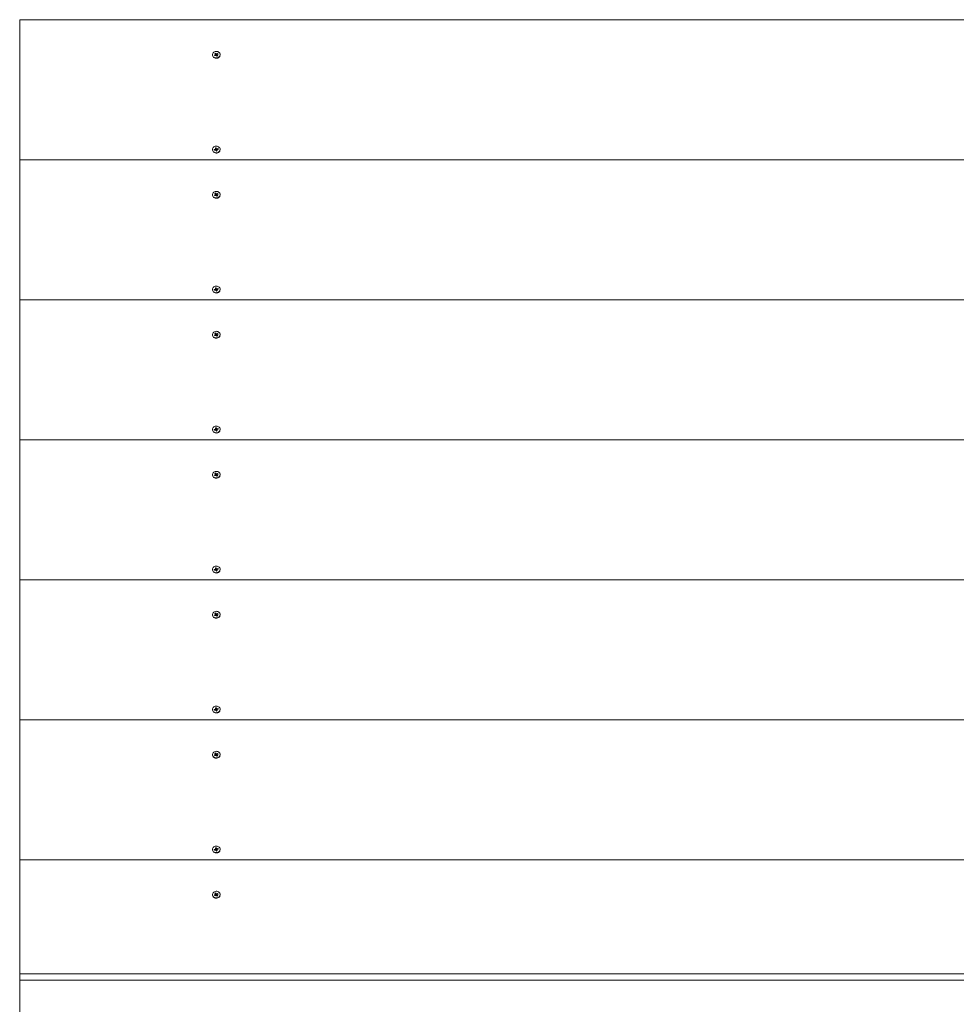
# Model space of a CAD drawing. Units: millimetres. Extents: x -176 to 1754, y -348 to 1649.
# Drawn here: x 424 to 713, y 744 to 1048 of the extents above; entities that cross this region are included whole.
import ezdxf

# ---------------------------------------------------------------- set-up
doc = ezdxf.new("R2010")
doc.units = ezdxf.units.MM
doc.header["$LTSCALE"] = 20
doc.linetypes.add('SLD-Сплошная', pattern=[0])

msp = doc.modelspace()

# ---------------------------------------------------------------- linework, layer by layer
at = {"linetype": 'SLD-Сплошная', "lineweight": 15}
for p, q in [((983.73, 1048.46), (423.73, 1048.46)), ((423.73, 1005.13), (423.73, 1048.46)), ((483.35, 1037.54), (483.35, 1037.54)), ((483.94, 1037.49), (484.2, 1037.61)), ((484.07, 1037.28), (483.94, 1037.49)), ((484.2, 1037.35), (483.94, 1037.49)), ((484.34, 1037.4), (484.07, 1037.28)), ((484.11, 1038.03), (484.35, 1038.15)), ((484.26, 1037.8), (484.11, 1038.03)), ((484.12, 1037.74), (484.28, 1037.73)), ((484.26, 1037.67), (484.12, 1037.74)), ((484.2, 1037.35), (484.2, 1037.61)), ((484.21, 1037.35), (484.21, 1037.35)), ((484.28, 1037.46), (484.28, 1037.74)), ((484.28, 1037.46), (484.51, 1037.64)), ((484.35, 1038.15), (484.5, 1037.92)), ((484.5, 1037.66), (484.35, 1038.15)), ((484.41, 1037.28), (484.42, 1037.42)), ((484.5, 1037.4), (484.41, 1037.28)), ((484.5, 1037.66), (484.5, 1037.92)), ((484.51, 1037.64), (484.64, 1037.99)), ((484.7, 1037.13), (484.55, 1037.35)), ((484.56, 1037.87), (484.64, 1037.99)), ((484.64, 1037.99), (484.64, 1037.85)), ((484.7, 1037.59), (484.8, 1037.47)), ((484.95, 1037.25), (484.7, 1037.13)), ((484.79, 1037.21), (484.7, 1037.13)), ((484.72, 1037.87), (484.98, 1038)), ((484.72, 1037.61), (484.98, 1038)), ((484.72, 1037.61), (484.72, 1037.87)), ((484.78, 1037.54), (484.78, 1037.27)), ((484.94, 1037.54), (484.78, 1037.54)), ((484.8, 1037.61), (484.94, 1037.54)), ((484.8, 1037.47), (484.95, 1037.25)), ((484.8, 1037.21), (484.8, 1037.47)), ((484.8, 1037.21), (484.95, 1037.25)), ((485.12, 1037.79), (484.86, 1037.66)), ((484.98, 1038), (485.12, 1037.79)), ((485.71, 1037.54), (485.71, 1037.54)), ((483.35, 1008.23), (483.35, 1008.23)), ((483.91, 1008.3), (484.2, 1008.37)), ((483.99, 1008.07), (483.91, 1008.3)), ((484.19, 1008.12), (483.91, 1008.3)), ((484.28, 1008.14), (483.99, 1008.07)), ((484.16, 1008.5), (484.31, 1008.47)), ((484.27, 1008.41), (484.16, 1008.5)), ((484.19, 1008.12), (484.2, 1008.37)), ((484.23, 1008.79), (484.5, 1008.86)), ((484.31, 1008.54), (484.23, 1008.79)), ((484.32, 1008.23), (484.31, 1008.47)), ((484.32, 1008.23), (484.58, 1008.32)), ((484.32, 1008), (484.36, 1008.14)), ((484.5, 1008.86), (484.58, 1008.61)), ((484.58, 1008.35), (484.5, 1008.86)), ((484.58, 1008.35), (484.58, 1008.61)), ((484.62, 1008.55), (484.73, 1008.65)), ((484.73, 1008.65), (484.69, 1008.51)), ((484.76, 1008.24), (484.74, 1008.18)), ((484.74, 1008.18), (484.74, 1007.87)), ((484.9, 1008.15), (484.74, 1008.18)), ((484.78, 1008.51), (485.07, 1008.58)), ((484.78, 1008.25), (485.07, 1008.58)), ((484.78, 1008.25), (484.78, 1008.51)), ((484.78, 1008.24), (484.9, 1008.15)), ((485.14, 1008.35), (484.85, 1008.28)), ((485.07, 1008.58), (485.14, 1008.35)), ((485.71, 1008.23), (485.71, 1008.23)), ((983.73, 1005.13), (423.73, 1005.13)), ((423.73, 961.83), (423.73, 1005.13)), ((484.43, 1008.1), (484.32, 1008)), ((484.56, 1007.79), (484.47, 1008.04)), ((484.82, 1007.86), (484.56, 1007.79)), ((484.74, 1007.85), (484.56, 1007.79)), ((484.74, 1008.11), (484.82, 1007.86)), ((484.74, 1007.85), (484.74, 1008.11)), ((484.74, 1007.85), (484.82, 1007.86)), ((483.35, 994.24), (483.35, 994.24)), ((483.94, 994.18), (484.2, 994.31)), ((484.07, 993.97), (483.94, 994.18)), ((484.2, 994.05), (483.94, 994.18)), ((484.34, 994.1), (484.07, 993.97)), ((484.11, 994.73), (484.35, 994.85)), ((484.26, 994.5), (484.11, 994.73)), ((484.12, 994.43), (484.28, 994.43)), ((484.26, 994.36), (484.12, 994.43)), ((484.2, 994.05), (484.2, 994.31)), ((484.21, 994.05), (484.21, 994.05)), ((484.28, 994.16), (484.28, 994.43)), ((484.28, 994.16), (484.51, 994.34)), ((484.35, 994.85), (484.5, 994.62)), ((484.5, 994.36), (484.35, 994.85)), ((484.41, 993.98), (484.42, 994.12)), ((484.5, 994.1), (484.41, 993.98)), ((484.5, 994.36), (484.5, 994.62)), ((484.51, 994.34), (484.64, 994.69)), ((484.7, 993.83), (484.55, 994.05)), ((484.56, 994.57), (484.64, 994.69)), ((484.64, 994.69), (484.64, 994.55)), ((484.7, 994.29), (484.78, 994.19)), ((484.95, 993.95), (484.7, 993.83)), ((484.79, 993.91), (484.7, 993.83)), ((484.72, 994.57), (484.98, 994.7)), ((484.72, 994.31), (484.98, 994.7)), ((484.72, 994.31), (484.72, 994.57)), ((484.78, 994.24), (484.78, 993.97)), ((484.94, 994.24), (484.78, 994.24)), ((484.8, 994.31), (484.94, 994.24)), ((484.8, 994.17), (484.95, 993.95)), ((484.8, 993.91), (484.8, 994.17)), ((484.8, 993.91), (484.95, 993.95)), ((485.12, 994.49), (484.86, 994.36)), ((484.98, 994.7), (485.12, 994.49)), ((485.71, 994.24), (485.71, 994.24)), ((484.23, 965.49), (484.5, 965.56)), ((484.31, 965.24), (484.23, 965.49)), ((484.5, 965.56), (484.58, 965.31)), ((484.58, 965.05), (484.5, 965.56)), ((483.35, 964.92), (483.35, 964.92)), ((483.91, 965), (484.2, 965.07)), ((483.99, 964.77), (483.91, 965)), ((484.19, 964.82), (483.91, 965)), ((484.28, 964.84), (483.99, 964.77)), ((484.16, 965.2), (484.31, 965.17)), ((484.27, 965.11), (484.16, 965.2)), ((484.19, 964.82), (484.2, 965.07)), ((484.32, 964.93), (484.31, 965.17)), ((484.32, 964.93), (484.58, 965.02)), ((484.32, 964.7), (484.36, 964.84)), ((484.43, 964.8), (484.32, 964.7)), ((484.56, 964.49), (484.47, 964.74)), ((484.82, 964.56), (484.56, 964.49)), ((484.74, 964.55), (484.56, 964.49)), ((484.58, 965.05), (484.58, 965.31)), ((484.62, 965.25), (484.73, 965.34)), ((484.73, 965.34), (484.69, 965.21)), ((484.74, 964.88), (484.74, 964.57)), ((484.9, 964.84), (484.74, 964.88)), ((484.74, 964.81), (484.82, 964.56)), ((484.74, 964.55), (484.74, 964.81)), ((484.74, 964.55), (484.82, 964.56)), ((484.76, 964.94), (484.78, 964.89)), ((484.78, 965.21), (485.07, 965.28)), ((484.78, 964.95), (485.07, 965.28)), ((484.78, 964.95), (484.78, 965.21)), ((484.78, 964.94), (484.9, 964.84)), ((485.14, 965.05), (484.85, 964.98)), ((485.07, 965.28), (485.14, 965.05)), ((485.71, 964.92), (485.71, 964.92)), ((983.73, 961.83), (423.73, 961.83)), ((423.73, 918.53), (423.73, 961.83)), ((483.35, 950.94), (483.35, 950.94)), ((483.94, 950.88), (484.2, 951.01)), ((484.07, 950.67), (483.94, 950.88)), ((484.2, 950.75), (483.94, 950.88)), ((484.34, 950.8), (484.07, 950.67)), ((484.11, 951.43), (484.35, 951.55)), ((484.26, 951.2), (484.11, 951.43)), ((484.12, 951.13), (484.28, 951.13)), ((484.26, 951.06), (484.12, 951.13)), ((484.2, 950.75), (484.2, 951.01)), ((484.21, 950.75), (484.21, 950.75)), ((484.28, 950.86), (484.28, 951.13)), ((484.28, 950.86), (484.51, 951.04)), ((484.35, 951.55), (484.5, 951.32)), ((484.5, 951.06), (484.35, 951.55)), ((484.41, 950.68), (484.42, 950.82)), ((484.5, 950.8), (484.41, 950.68)), ((484.5, 951.06), (484.5, 951.32)), ((484.51, 951.04), (484.64, 951.39)), ((484.7, 950.52), (484.55, 950.75)), ((484.56, 951.27), (484.64, 951.39)), ((484.64, 951.39), (484.64, 951.25)), ((484.79, 950.61), (484.68, 950.56)), ((484.7, 950.99), (484.78, 950.89)), ((484.95, 950.64), (484.7, 950.52)), ((484.72, 951.27), (484.98, 951.4)), ((484.72, 951.01), (484.98, 951.4)), ((484.72, 951.01), (484.72, 951.27)), ((484.78, 950.94), (484.78, 950.67)), ((484.94, 950.94), (484.78, 950.94)), ((484.8, 951.01), (484.94, 950.94)), ((484.8, 950.87), (484.95, 950.64)), ((484.8, 950.61), (484.8, 950.87)), ((484.8, 950.61), (484.95, 950.64)), ((485.12, 951.19), (484.86, 951.06)), ((484.98, 951.4), (485.12, 951.19)), ((485.71, 950.94), (485.71, 950.94)), ((483.35, 921.62), (483.35, 921.62)), ((483.91, 921.7), (484.2, 921.77)), ((483.99, 921.46), (483.91, 921.7)), ((484.19, 921.51), (483.91, 921.7)), ((484.28, 921.54), (483.99, 921.46)), ((484.16, 921.9), (484.31, 921.87)), ((484.27, 921.81), (484.16, 921.9)), ((484.19, 921.51), (484.2, 921.77)), ((484.23, 922.19), (484.5, 922.26)), ((484.31, 921.94), (484.23, 922.19)), ((484.32, 921.63), (484.32, 921.9)), ((484.32, 921.63), (484.58, 921.72)), ((484.32, 921.4), (484.36, 921.54)), ((484.43, 921.5), (484.32, 921.4)), ((484.56, 921.19), (484.47, 921.44)), ((484.5, 922.26), (484.58, 922.01)), ((484.58, 921.75), (484.5, 922.26)), ((484.82, 921.26), (484.56, 921.19)), ((484.74, 921.25), (484.56, 921.19)), ((484.58, 921.75), (484.58, 922.01)), ((484.62, 921.94), (484.73, 922.04)), ((484.73, 922.04), (484.69, 921.91)), ((484.74, 921.58), (484.74, 921.27)), ((484.9, 921.54), (484.74, 921.58)), ((484.74, 921.51), (484.82, 921.26)), ((484.74, 921.25), (484.74, 921.51)), ((484.74, 921.25), (484.82, 921.26)), ((484.76, 921.64), (484.78, 921.59)), ((484.78, 921.91), (485.07, 921.98)), ((484.78, 921.65), (485.07, 921.98)), ((484.78, 921.65), (484.78, 921.91)), ((484.78, 921.64), (484.9, 921.54)), ((485.14, 921.75), (484.85, 921.68)), ((485.07, 921.98), (485.14, 921.75)), ((485.71, 921.62), (485.71, 921.62)), ((983.73, 918.53), (423.73, 918.53)), ((423.73, 875.23), (423.73, 918.53)), ((483.35, 907.63), (483.35, 907.63)), ((483.94, 907.58), (484.2, 907.71)), ((484.11, 908.13), (484.35, 908.25)), ((484.26, 907.9), (484.11, 908.13)), ((484.12, 907.83), (484.28, 907.83)), ((484.26, 907.76), (484.12, 907.83)), ((484.2, 907.45), (484.2, 907.71)), ((484.28, 907.56), (484.28, 907.83)), ((484.28, 907.56), (484.51, 907.74)), ((484.35, 908.25), (484.5, 908.02)), ((484.5, 907.76), (484.35, 908.25)), ((484.5, 907.76), (484.5, 908.02)), ((484.51, 907.74), (484.64, 908.09)), ((484.56, 907.97), (484.64, 908.09)), ((484.64, 908.09), (484.64, 907.95)), ((484.7, 907.69), (484.8, 907.57)), ((484.72, 907.97), (484.98, 908.1)), ((484.72, 907.71), (484.98, 908.1)), ((484.72, 907.71), (484.72, 907.97)), ((484.78, 907.64), (484.78, 907.37)), ((484.94, 907.64), (484.78, 907.64)), ((484.8, 907.71), (484.94, 907.64)), ((485.12, 907.89), (484.86, 907.76)), ((484.98, 908.1), (485.12, 907.89)), ((485.71, 907.63), (485.71, 907.63)), ((484.07, 907.37), (483.94, 907.58)), ((484.2, 907.45), (483.94, 907.58)), ((484.34, 907.5), (484.07, 907.37)), ((484.21, 907.45), (484.21, 907.45)), ((484.41, 907.38), (484.42, 907.52)), ((484.5, 907.5), (484.41, 907.38)), ((484.7, 907.22), (484.55, 907.45)), ((484.95, 907.34), (484.7, 907.22)), ((484.79, 907.31), (484.7, 907.22)), ((484.8, 907.57), (484.95, 907.34)), ((484.8, 907.31), (484.8, 907.57)), ((484.8, 907.31), (484.95, 907.34)), ((483.35, 878.32), (483.35, 878.32)), ((483.91, 878.4), (484.2, 878.47)), ((483.99, 878.16), (483.91, 878.4)), ((484.19, 878.21), (483.91, 878.4)), ((484.28, 878.23), (483.99, 878.16)), ((484.16, 878.6), (484.31, 878.57)), ((484.27, 878.5), (484.16, 878.6)), ((484.19, 878.21), (484.2, 878.47)), ((484.23, 878.89), (484.5, 878.95)), ((484.31, 878.64), (484.23, 878.89)), ((484.32, 878.33), (484.32, 878.6)), ((484.32, 878.33), (484.58, 878.42)), ((484.32, 878.1), (484.36, 878.24)), ((484.43, 878.2), (484.32, 878.1)), ((484.56, 877.89), (484.47, 878.14)), ((484.5, 878.95), (484.58, 878.7)), ((484.58, 878.44), (484.5, 878.95)), ((484.82, 877.95), (484.56, 877.89)), ((484.74, 877.94), (484.56, 877.89)), ((484.58, 878.44), (484.58, 878.7)), ((484.62, 878.64), (484.73, 878.74)), ((484.73, 878.74), (484.69, 878.61)), ((484.74, 878.28), (484.74, 877.97)), ((484.9, 878.24), (484.74, 878.28)), ((484.74, 878.2), (484.82, 877.95)), ((484.74, 877.94), (484.74, 878.2)), ((484.74, 877.94), (484.82, 877.95)), ((484.76, 878.33), (484.78, 878.29)), ((484.78, 878.61), (485.07, 878.68)), ((484.78, 878.35), (485.07, 878.68)), ((484.78, 878.35), (484.78, 878.61)), ((484.78, 878.34), (484.9, 878.24)), ((485.14, 878.45), (484.85, 878.38)), ((485.07, 878.68), (485.14, 878.45)), ((485.71, 878.32), (485.71, 878.32)), ((983.73, 875.23), (423.73, 875.23)), ((423.73, 831.92), (423.73, 875.23)), ((483.35, 864.33), (483.35, 864.33)), ((483.94, 864.28), (484.2, 864.41)), ((484.07, 864.07), (483.94, 864.28)), ((484.2, 864.15), (483.94, 864.28)), ((484.34, 864.2), (484.07, 864.07)), ((484.11, 864.82), (484.35, 864.94)), ((484.26, 864.6), (484.11, 864.82)), ((484.12, 864.53), (484.28, 864.53)), ((484.26, 864.46), (484.12, 864.53)), ((484.2, 864.15), (484.2, 864.41)), ((484.21, 864.14), (484.21, 864.14)), ((484.28, 864.26), (484.28, 864.53)), ((484.28, 864.26), (484.51, 864.44)), ((484.35, 864.94), (484.5, 864.72)), ((484.5, 864.46), (484.35, 864.94)), ((484.41, 864.08), (484.42, 864.22)), ((484.5, 864.2), (484.41, 864.08)), ((484.5, 864.46), (484.5, 864.72)), ((484.51, 864.44), (484.64, 864.79)), ((484.7, 863.92), (484.55, 864.15)), ((484.56, 864.67), (484.64, 864.79)), ((484.64, 864.79), (484.64, 864.65)), ((484.79, 864.01), (484.68, 863.95)), ((484.7, 864.39), (484.8, 864.27)), ((484.95, 864.04), (484.7, 863.92)), ((484.72, 864.67), (484.98, 864.8)), ((484.72, 864.41), (484.98, 864.8)), ((484.72, 864.41), (484.72, 864.67)), ((484.78, 864.34), (484.78, 864.06)), ((484.94, 864.34), (484.78, 864.34)), ((484.8, 864.41), (484.94, 864.34)), ((484.8, 864.27), (484.95, 864.04)), ((484.8, 864.01), (484.8, 864.27)), ((484.8, 864.01), (484.95, 864.04)), ((485.12, 864.59), (484.86, 864.46)), ((484.98, 864.8), (485.12, 864.59)), ((485.71, 864.33), (485.71, 864.33)), ((483.35, 835.02), (483.35, 835.02)), ((483.91, 835.1), (484.2, 835.17)), ((483.99, 834.86), (483.91, 835.1)), ((484.19, 834.91), (483.91, 835.1)), ((484.28, 834.93), (483.99, 834.86)), ((484.16, 835.3), (484.31, 835.27)), ((484.27, 835.2), (484.16, 835.3)), ((484.19, 834.91), (484.2, 835.17)), ((484.23, 835.59), (484.5, 835.65)), ((484.31, 835.34), (484.23, 835.59)), ((484.32, 835.03), (484.32, 835.3)), ((484.32, 835.03), (484.58, 835.12)), ((484.32, 834.8), (484.36, 834.93)), ((484.43, 834.9), (484.32, 834.8)), ((484.56, 834.59), (484.47, 834.84)), ((484.5, 835.65), (484.58, 835.4)), ((484.58, 835.14), (484.5, 835.65)), ((484.82, 834.65), (484.56, 834.59)), ((484.74, 834.64), (484.56, 834.59)), ((484.58, 835.14), (484.58, 835.4)), ((484.62, 835.34), (484.73, 835.44)), ((484.73, 835.44), (484.69, 835.31)), ((484.74, 834.98), (484.74, 834.67)), ((484.9, 834.94), (484.74, 834.98)), ((484.74, 834.9), (484.82, 834.65)), ((484.74, 834.64), (484.74, 834.9)), ((484.74, 834.64), (484.82, 834.65)), ((484.76, 835.03), (484.78, 834.99)), ((484.78, 835.31), (485.07, 835.38)), ((484.78, 835.05), (485.07, 835.38)), ((484.78, 835.05), (484.78, 835.31)), ((484.78, 835.04), (484.9, 834.94)), ((485.14, 835.15), (484.85, 835.07)), ((485.07, 835.38), (485.14, 835.15)), ((485.71, 835.02), (485.71, 835.02)), ((983.73, 831.92), (423.73, 831.92)), ((423.73, 788.62), (423.73, 831.92)), ((483.35, 821.03), (483.35, 821.03)), ((483.94, 820.98), (484.2, 821.11)), ((484.07, 820.77), (483.94, 820.98)), ((484.2, 820.85), (483.94, 820.98)), ((484.34, 820.9), (484.07, 820.77)), ((484.11, 821.52), (484.35, 821.64)), ((484.26, 821.3), (484.11, 821.52)), ((484.12, 821.23), (484.28, 821.23)), ((484.26, 821.16), (484.12, 821.23)), ((484.2, 820.85), (484.2, 821.11)), ((484.21, 820.84), (484.21, 820.84)), ((484.28, 820.96), (484.28, 821.23)), ((484.28, 820.96), (484.51, 821.14)), ((484.35, 821.64), (484.5, 821.42)), ((484.5, 821.16), (484.35, 821.64)), ((484.41, 820.78), (484.42, 820.92)), ((484.5, 820.9), (484.41, 820.78)), ((484.5, 821.16), (484.5, 821.42)), ((484.51, 821.14), (484.64, 821.49)), ((484.7, 820.62), (484.55, 820.85)), ((484.56, 821.37), (484.64, 821.49)), ((484.64, 821.49), (484.64, 821.35)), ((484.7, 821.09), (484.78, 820.98)), ((484.95, 820.74), (484.7, 820.62)), ((484.79, 820.71), (484.7, 820.62)), ((484.72, 821.37), (484.98, 821.49)), ((484.72, 821.11), (484.98, 821.49)), ((484.72, 821.11), (484.72, 821.37)), ((484.78, 821.04), (484.78, 820.76)), ((484.94, 821.04), (484.78, 821.04)), ((484.8, 821.11), (484.94, 821.04)), ((484.8, 820.97), (484.95, 820.74)), ((484.8, 820.71), (484.8, 820.97)), ((484.8, 820.71), (484.95, 820.74)), ((485.12, 821.28), (484.86, 821.16)), ((484.98, 821.49), (485.12, 821.28)), ((485.71, 821.03), (485.71, 821.03)), ((484.16, 792), (484.31, 791.96)), ((484.27, 791.9), (484.16, 792)), ((484.23, 792.29), (484.5, 792.35)), ((484.31, 792.04), (484.23, 792.29)), ((484.32, 791.73), (484.31, 791.96)), ((484.5, 792.35), (484.58, 792.1)), ((484.58, 791.84), (484.5, 792.35)), ((484.58, 791.84), (484.58, 792.1)), ((484.62, 792.04), (484.73, 792.14)), ((484.73, 792.14), (484.69, 792.01)), ((484.78, 792.01), (485.07, 792.08)), ((484.78, 791.75), (485.07, 792.08)), ((484.78, 791.75), (484.78, 792.01)), ((485.07, 792.08), (485.14, 791.84)), ((483.35, 791.72), (483.35, 791.72)), ((483.91, 791.79), (484.2, 791.87)), ((483.99, 791.56), (483.91, 791.79)), ((484.19, 791.61), (483.91, 791.79)), ((484.28, 791.63), (483.99, 791.56)), ((484.19, 791.61), (484.2, 791.87)), ((484.32, 791.73), (484.58, 791.82)), ((484.32, 791.5), (484.36, 791.63)), ((484.43, 791.6), (484.32, 791.5)), ((484.56, 791.29), (484.47, 791.54)), ((484.82, 791.35), (484.56, 791.29)), ((484.74, 791.34), (484.56, 791.29)), ((484.74, 791.67), (484.74, 791.37)), ((484.9, 791.64), (484.74, 791.67)), ((484.74, 791.6), (484.82, 791.35)), ((484.74, 791.34), (484.74, 791.6)), ((484.74, 791.34), (484.82, 791.35)), ((484.76, 791.73), (484.78, 791.69)), ((484.78, 791.74), (484.9, 791.64)), ((485.14, 791.84), (484.85, 791.77)), ((485.71, 791.72), (485.71, 791.72)), ((983.73, 788.62), (423.73, 788.62)), ((423.73, 753.33), (423.73, 788.62)), ((483.35, 777.73), (483.35, 777.73)), ((483.94, 777.68), (484.2, 777.81)), ((484.07, 777.47), (483.94, 777.68)), ((484.2, 777.55), (483.94, 777.68)), ((484.34, 777.6), (484.07, 777.47)), ((484.11, 778.22), (484.35, 778.34)), ((484.26, 778), (484.11, 778.22)), ((484.12, 777.93), (484.28, 777.93)), ((484.26, 777.86), (484.12, 777.93)), ((484.2, 777.55), (484.2, 777.81)), ((484.21, 777.54), (484.21, 777.54)), ((484.28, 777.66), (484.28, 777.93)), ((484.28, 777.66), (484.51, 777.83)), ((484.35, 778.34), (484.5, 778.12)), ((484.5, 777.86), (484.35, 778.34)), ((484.41, 777.48), (484.42, 777.61)), ((484.5, 777.6), (484.41, 777.48)), ((484.5, 777.86), (484.5, 778.12)), ((484.51, 777.83), (484.64, 778.19)), ((484.7, 777.32), (484.55, 777.54)), ((484.56, 778.07), (484.64, 778.19)), ((484.64, 778.19), (484.64, 778.05)), ((484.7, 777.79), (484.8, 777.67)), ((484.95, 777.44), (484.7, 777.32)), ((484.79, 777.4), (484.7, 777.32)), ((484.72, 778.06), (484.98, 778.19)), ((484.72, 777.81), (484.98, 778.19)), ((484.72, 777.81), (484.72, 778.06)), ((484.78, 777.73), (484.78, 777.46)), ((484.94, 777.73), (484.78, 777.73)), ((484.8, 777.8), (484.94, 777.73)), ((484.8, 777.67), (484.95, 777.44)), ((484.8, 777.41), (484.8, 777.67)), ((484.8, 777.41), (484.95, 777.44)), ((485.12, 777.98), (484.86, 777.85)), ((484.98, 778.19), (485.12, 777.98)), ((485.71, 777.73), (485.71, 777.73)), ((423.73, 753.33), (983.73, 753.33)), ((423.73, 751.33), (423.73, 753.33)), ((983.73, 751.33), (423.73, 751.33)), ((423.73, 719.33), (423.73, 751.33))]:
    msp.add_line(p, q, dxfattribs=at)
at = {"linetype": 'SLD-Сплошная', "lineweight": 15, "flags": 128}
for points in [[(483.94, 1038.53), (483.72, 1038.38), (483.54, 1038.2), (483.42, 1037.99), (483.36, 1037.76), (483.35, 1037.52), (483.42, 1037.29), (483.54, 1037.08), (483.71, 1036.9), (483.93, 1036.76), (484.18, 1036.66), (484.45, 1036.62), (484.73, 1036.63), (484.99, 1036.7), (485.23, 1036.82), (485.43, 1036.98), (485.58, 1037.18), (485.67, 1037.4), (485.71, 1037.63), (485.68, 1037.87), (485.58, 1038.09), (485.43, 1038.29), (485.24, 1038.46), (485, 1038.57), (484.74, 1038.64), (484.46, 1038.66), (484.19, 1038.62), (483.94, 1038.53)], [(483.35, 1037.54), (483.35, 1037.42), (483.42, 1037.19), (483.54, 1036.98), (483.71, 1036.8), (483.93, 1036.66), (484.18, 1036.56), (484.45, 1036.52), (484.73, 1036.53), (484.99, 1036.6), (485.23, 1036.72), (485.43, 1036.88), (485.58, 1037.08), (485.67, 1037.3), (485.71, 1037.53), (485.71, 1037.54)], [(484.21, 1009.31), (483.95, 1009.22), (483.73, 1009.08), (483.55, 1008.9), (483.42, 1008.69), (483.36, 1008.46), (483.35, 1008.22), (483.41, 1007.99), (483.53, 1007.78), (483.7, 1007.59), (483.92, 1007.45), (484.17, 1007.35), (484.44, 1007.31), (484.71, 1007.32), (484.98, 1007.38), (485.22, 1007.5), (485.42, 1007.66), (485.57, 1007.85), (485.67, 1008.07), (485.71, 1008.31), (485.68, 1008.55), (485.59, 1008.77), (485.44, 1008.97), (485.25, 1009.14), (485.01, 1009.26), (484.75, 1009.33), (484.48, 1009.35), (484.21, 1009.31)], [(483.35, 1008.23), (483.35, 1008.12), (483.41, 1007.89), (483.53, 1007.68), (483.7, 1007.49), (483.92, 1007.35), (484.17, 1007.25), (484.44, 1007.21), (484.71, 1007.22), (484.98, 1007.28), (485.22, 1007.4), (485.42, 1007.56), (485.57, 1007.75), (485.67, 1007.97), (485.71, 1008.21), (485.71, 1008.23)], [(484.74, 1007.87), (484.74, 1007.87), (484.74, 1007.85)], [(483.94, 995.22), (483.72, 995.08), (483.54, 994.9), (483.42, 994.69), (483.36, 994.46), (483.35, 994.22), (483.42, 993.99), (483.54, 993.78), (483.71, 993.6), (483.93, 993.45), (484.18, 993.36), (484.45, 993.32), (484.73, 993.33), (484.99, 993.4), (485.23, 993.51), (485.43, 993.68), (485.58, 993.87), (485.67, 994.1), (485.71, 994.33), (485.68, 994.57), (485.58, 994.79), (485.43, 994.99), (485.24, 995.15), (485, 995.27), (484.74, 995.34), (484.46, 995.36), (484.19, 995.32), (483.94, 995.22)], [(483.35, 994.24), (483.35, 994.12), (483.42, 993.89), (483.54, 993.68), (483.71, 993.5), (483.93, 993.35), (484.18, 993.26), (484.45, 993.22), (484.73, 993.23), (484.99, 993.3), (485.23, 993.41), (485.43, 993.58), (485.58, 993.77), (485.67, 994), (485.71, 994.23), (485.71, 994.24)], [(484.21, 966.01), (483.95, 965.92), (483.73, 965.78), (483.55, 965.6), (483.42, 965.39), (483.36, 965.16), (483.35, 964.92), (483.41, 964.69), (483.53, 964.48), (483.7, 964.29), (483.92, 964.15), (484.17, 964.05), (484.44, 964.01), (484.71, 964.02), (484.98, 964.08), (485.22, 964.2), (485.42, 964.36), (485.57, 964.55), (485.67, 964.77), (485.71, 965.01), (485.68, 965.24), (485.59, 965.47), (485.44, 965.67), (485.25, 965.83), (485.01, 965.96), (484.75, 966.03), (484.48, 966.05), (484.21, 966.01)], [(483.35, 964.92), (483.35, 964.82), (483.41, 964.59), (483.53, 964.38), (483.7, 964.19), (483.92, 964.05), (484.17, 963.95), (484.44, 963.91), (484.71, 963.92), (484.98, 963.98), (485.22, 964.1), (485.42, 964.26), (485.57, 964.45), (485.67, 964.67), (485.71, 964.91), (485.71, 964.92)], [(484.74, 964.57), (484.74, 964.57), (484.74, 964.55)], [(483.94, 951.92), (483.72, 951.78), (483.54, 951.6), (483.42, 951.39), (483.36, 951.16), (483.35, 950.92), (483.42, 950.69), (483.54, 950.48), (483.71, 950.3), (483.93, 950.15), (484.18, 950.06), (484.45, 950.02), (484.73, 950.03), (484.99, 950.1), (485.23, 950.21), (485.43, 950.38), (485.58, 950.57), (485.67, 950.8), (485.71, 951.03), (485.68, 951.27), (485.58, 951.49), (485.43, 951.69), (485.24, 951.85), (485, 951.97), (484.74, 952.04), (484.46, 952.06), (484.19, 952.02), (483.94, 951.92)], [(483.35, 950.94), (483.35, 950.82), (483.42, 950.59), (483.54, 950.38), (483.71, 950.2), (483.93, 950.05), (484.18, 949.96), (484.45, 949.92), (484.73, 949.93), (484.99, 950), (485.23, 950.11), (485.43, 950.28), (485.58, 950.47), (485.67, 950.7), (485.71, 950.93), (485.71, 950.94)], [(484.21, 922.71), (483.95, 922.62), (483.73, 922.48), (483.55, 922.3), (483.42, 922.09), (483.36, 921.86), (483.35, 921.62), (483.41, 921.39), (483.53, 921.17), (483.7, 920.99), (483.92, 920.85), (484.17, 920.75), (484.44, 920.7), (484.71, 920.71), (484.98, 920.78), (485.22, 920.89), (485.42, 921.05), (485.57, 921.25), (485.67, 921.47), (485.71, 921.71), (485.68, 921.94), (485.59, 922.17), (485.44, 922.37), (485.25, 922.53), (485.01, 922.66), (484.75, 922.73), (484.48, 922.74), (484.21, 922.71)], [(483.35, 921.62), (483.35, 921.52), (483.41, 921.29), (483.53, 921.07), (483.7, 920.89), (483.92, 920.75), (484.17, 920.65), (484.44, 920.6), (484.71, 920.61), (484.98, 920.68), (485.22, 920.79), (485.42, 920.95), (485.57, 921.15), (485.67, 921.37), (485.71, 921.61), (485.71, 921.62)], [(484.74, 921.27), (484.74, 921.27), (484.74, 921.25)], [(483.94, 908.62), (483.72, 908.48), (483.54, 908.3), (483.42, 908.09), (483.36, 907.86), (483.35, 907.62), (483.42, 907.39), (483.54, 907.18), (483.71, 906.99), (483.93, 906.85), (484.18, 906.76), (484.45, 906.71), (484.73, 906.73), (484.99, 906.79), (485.23, 906.91), (485.43, 907.07), (485.58, 907.27), (485.67, 907.49), (485.71, 907.73), (485.68, 907.97), (485.58, 908.19), (485.43, 908.39), (485.24, 908.55), (485, 908.67), (484.74, 908.74), (484.46, 908.75), (484.19, 908.71), (483.94, 908.62)], [(483.35, 907.63), (483.35, 907.52), (483.42, 907.29), (483.54, 907.08), (483.71, 906.89), (483.93, 906.75), (484.18, 906.66), (484.45, 906.61), (484.73, 906.63), (484.99, 906.69), (485.23, 906.81), (485.43, 906.97), (485.58, 907.17), (485.67, 907.39), (485.71, 907.63), (485.71, 907.63)], [(484.21, 879.41), (483.95, 879.31), (483.73, 879.18), (483.55, 879), (483.42, 878.79), (483.36, 878.56), (483.35, 878.32), (483.41, 878.09), (483.53, 877.87), (483.7, 877.69), (483.92, 877.54), (484.17, 877.45), (484.44, 877.4), (484.71, 877.41), (484.98, 877.48), (485.22, 877.59), (485.42, 877.75), (485.57, 877.95), (485.67, 878.17), (485.71, 878.41), (485.68, 878.64), (485.59, 878.87), (485.44, 879.07), (485.25, 879.23), (485.01, 879.35), (484.75, 879.43), (484.48, 879.44), (484.21, 879.41)], [(483.35, 878.32), (483.35, 878.22), (483.41, 877.99), (483.53, 877.77), (483.7, 877.59), (483.92, 877.44), (484.17, 877.35), (484.44, 877.3), (484.71, 877.31), (484.98, 877.38), (485.22, 877.49), (485.42, 877.65), (485.57, 877.85), (485.67, 878.07), (485.71, 878.31), (485.71, 878.32)], [(484.74, 877.97), (484.74, 877.97), (484.74, 877.94)], [(483.94, 865.32), (483.72, 865.18), (483.54, 865), (483.42, 864.79), (483.36, 864.56), (483.35, 864.32), (483.42, 864.09), (483.54, 863.88), (483.71, 863.69), (483.93, 863.55), (484.18, 863.46), (484.45, 863.41), (484.73, 863.43), (484.99, 863.49), (485.23, 863.61), (485.43, 863.77), (485.58, 863.97), (485.67, 864.19), (485.71, 864.43), (485.68, 864.66), (485.58, 864.89), (485.43, 865.09), (485.24, 865.25), (485, 865.37), (484.74, 865.44), (484.46, 865.45), (484.19, 865.41), (483.94, 865.32)], [(483.35, 864.33), (483.35, 864.22), (483.42, 863.99), (483.54, 863.78), (483.71, 863.59), (483.93, 863.45), (484.18, 863.36), (484.45, 863.31), (484.73, 863.33), (484.99, 863.39), (485.23, 863.51), (485.43, 863.67), (485.58, 863.87), (485.67, 864.09), (485.71, 864.33), (485.71, 864.33)], [(484.21, 836.1), (483.95, 836.01), (483.73, 835.87), (483.55, 835.69), (483.42, 835.48), (483.36, 835.25), (483.35, 835.02), (483.41, 834.79), (483.53, 834.57), (483.7, 834.39), (483.92, 834.24), (484.17, 834.15), (484.44, 834.1), (484.71, 834.11), (484.98, 834.18), (485.22, 834.29), (485.42, 834.45), (485.57, 834.65), (485.67, 834.87), (485.71, 835.1), (485.68, 835.34), (485.59, 835.57), (485.44, 835.77), (485.25, 835.93), (485.01, 836.05), (484.75, 836.12), (484.48, 836.14), (484.21, 836.1)], [(483.35, 835.02), (483.35, 834.92), (483.41, 834.69), (483.53, 834.47), (483.7, 834.29), (483.92, 834.14), (484.17, 834.05), (484.44, 834), (484.71, 834.01), (484.98, 834.08), (485.22, 834.19), (485.42, 834.35), (485.57, 834.55), (485.67, 834.77), (485.71, 835), (485.71, 835.02)], [(484.74, 834.67), (484.74, 834.67), (484.74, 834.64)], [(483.94, 822.02), (483.72, 821.88), (483.54, 821.7), (483.42, 821.49), (483.36, 821.26), (483.35, 821.02), (483.42, 820.79), (483.54, 820.57), (483.71, 820.39), (483.93, 820.25), (484.18, 820.15), (484.45, 820.11), (484.73, 820.12), (484.99, 820.19), (485.23, 820.31), (485.43, 820.47), (485.58, 820.67), (485.67, 820.89), (485.71, 821.13), (485.68, 821.36), (485.58, 821.59), (485.43, 821.79), (485.24, 821.95), (485, 822.07), (484.74, 822.14), (484.46, 822.15), (484.19, 822.11), (483.94, 822.02)], [(483.35, 821.03), (483.35, 820.92), (483.42, 820.69), (483.54, 820.47), (483.71, 820.29), (483.93, 820.15), (484.18, 820.05), (484.45, 820.01), (484.73, 820.02), (484.99, 820.09), (485.23, 820.21), (485.43, 820.37), (485.58, 820.57), (485.67, 820.79), (485.71, 821.03), (485.71, 821.03)], [(484.21, 792.8), (483.95, 792.71), (483.73, 792.57), (483.55, 792.39), (483.42, 792.18), (483.36, 791.95), (483.35, 791.72), (483.41, 791.48), (483.53, 791.27), (483.7, 791.09), (483.92, 790.94), (484.17, 790.84), (484.44, 790.8), (484.71, 790.81), (484.98, 790.87), (485.22, 790.99), (485.42, 791.15), (485.57, 791.35), (485.67, 791.57), (485.71, 791.8), (485.68, 792.04), (485.59, 792.26), (485.44, 792.46), (485.25, 792.63), (485.01, 792.75), (484.75, 792.82), (484.48, 792.84), (484.21, 792.8)], [(483.35, 791.72), (483.35, 791.62), (483.41, 791.38), (483.53, 791.17), (483.7, 790.99), (483.92, 790.84), (484.17, 790.74), (484.44, 790.7), (484.71, 790.71), (484.98, 790.77), (485.22, 790.89), (485.42, 791.05), (485.57, 791.25), (485.67, 791.47), (485.71, 791.7), (485.71, 791.72)], [(484.74, 791.37), (484.74, 791.37), (484.74, 791.34)], [(483.94, 778.72), (483.72, 778.58), (483.54, 778.4), (483.42, 778.18), (483.36, 777.95), (483.35, 777.72), (483.42, 777.49), (483.54, 777.27), (483.71, 777.09), (483.93, 776.95), (484.18, 776.85), (484.45, 776.81), (484.73, 776.82), (484.99, 776.89), (485.23, 777.01), (485.43, 777.17), (485.58, 777.37), (485.67, 777.59), (485.71, 777.83), (485.68, 778.06), (485.58, 778.29), (485.43, 778.48), (485.24, 778.65), (485, 778.77), (484.74, 778.84), (484.46, 778.85), (484.19, 778.81), (483.94, 778.72)], [(483.35, 777.73), (483.35, 777.62), (483.42, 777.39), (483.54, 777.17), (483.71, 776.99), (483.93, 776.85), (484.18, 776.75), (484.45, 776.71), (484.73, 776.72), (484.99, 776.79), (485.23, 776.91), (485.43, 777.07), (485.58, 777.27), (485.67, 777.49), (485.71, 777.73), (485.71, 777.73)]]:
    msp.add_lwpolyline(points, dxfattribs=at)
at = {"linetype": 'SLD-Сплошная', "lineweight": 15}
for centre, radius, start, end in [((484.13, 1037.75), 0.151, 295.7957, 325.4628), ((484.14, 1037.47), 0.134, 299.1466, 358.5973), ((484.15, 1037.73), 0.125, 359.9737, 33.807), ((484.41, 1037.24), 0.179, 89.5991, 116.0592), ((484.62, 1038.01), 0.151, 213.9696, 243.7146), ((484.43, 1037.27), 0.151, 33.9696, 63.7146), ((484.64, 1037.76), 0.175, 221.0071, 292.3936), ((484.64, 1038.03), 0.179, 269.5991, 296.0592), ((484.9, 1037.54), 0.125, 179.9737, 213.807), ((484.9, 1037.27), 0.123, 180.1232, 208.2362), ((484.92, 1037.53), 0.151, 115.7957, 145.4628), ((484.16, 1008.53), 0.166, 283.3802, 311.2217), ((484.19, 1008.23), 0.13, 313.6351, 0.3145), ((484.32, 1007.96), 0.184, 77.67, 103.7076), ((484.2, 1008.5), 0.121, 343.6478, 18.189), ((484.71, 1008.65), 0.136, 198.6207, 230.4518), ((484.73, 1008.4), 0.165, 207.0047, 281.3323), ((484.73, 1008.69), 0.184, 257.67, 283.7076), ((484.86, 1008.15), 0.121, 163.6478, 198.189), ((484.89, 1008.12), 0.166, 103.3802, 131.2217), ((484.34, 1008), 0.136, 18.6207, 50.4518), ((484.13, 994.45), 0.151, 295.7957, 325.4628), ((484.14, 994.17), 0.134, 299.1466, 358.5973), ((484.15, 994.43), 0.125, 359.9737, 33.807), ((484.41, 993.94), 0.179, 89.5991, 116.0592), ((484.62, 994.71), 0.151, 213.9696, 243.7146), ((484.43, 993.97), 0.151, 33.9696, 63.7146), ((484.64, 994.46), 0.175, 221.0071, 292.3936), ((484.64, 994.73), 0.179, 269.5991, 296.0592), ((484.9, 994.24), 0.125, 179.9737, 213.807), ((484.9, 993.97), 0.123, 180.1232, 208.2362), ((484.92, 994.22), 0.151, 115.7957, 145.4628), ((484.16, 965.23), 0.166, 283.3802, 311.2217), ((484.19, 964.93), 0.13, 313.6351, 0.3145), ((484.32, 964.66), 0.184, 77.67, 103.7076), ((484.2, 965.2), 0.121, 343.6478, 18.189), ((484.34, 964.7), 0.136, 18.6207, 50.4518), ((484.71, 965.35), 0.136, 198.6207, 230.4518), ((484.73, 965.1), 0.165, 207.0047, 281.3323), ((484.73, 965.39), 0.184, 257.67, 283.7076), ((484.86, 964.84), 0.121, 163.6478, 198.189), ((484.89, 964.82), 0.166, 103.3802, 131.2217), ((484.13, 951.15), 0.151, 295.7957, 325.4628), ((484.14, 950.86), 0.134, 299.1466, 358.5973), ((484.15, 951.13), 0.125, 359.9737, 33.807), ((484.41, 950.64), 0.179, 89.5991, 116.0592), ((484.62, 951.41), 0.151, 213.9696, 243.7146), ((484.43, 950.67), 0.151, 33.9696, 63.7146), ((484.64, 951.15), 0.175, 221.0071, 292.3936), ((484.64, 951.43), 0.179, 269.5991, 296.0592), ((484.9, 950.94), 0.125, 179.9737, 213.807), ((484.9, 950.67), 0.123, 180.1232, 208.2362), ((484.92, 950.92), 0.151, 115.7957, 145.4628), ((484.16, 921.93), 0.166, 283.3802, 311.2217), ((484.19, 921.63), 0.13, 313.6351, 0.3145), ((484.32, 921.36), 0.184, 77.67, 103.7076), ((484.2, 921.9), 0.121, 343.6478, 18.189), ((484.34, 921.4), 0.136, 18.6207, 50.4518), ((484.71, 922.05), 0.136, 198.6207, 230.4518), ((484.73, 921.8), 0.165, 207.0047, 281.3323), ((484.73, 922.09), 0.184, 257.67, 283.7076), ((484.86, 921.54), 0.121, 163.6478, 198.189), ((484.89, 921.52), 0.166, 103.3802, 131.2217), ((484.13, 907.85), 0.151, 295.7957, 325.4628), ((484.15, 907.83), 0.125, 359.9737, 33.807), ((484.62, 908.1), 0.151, 213.9696, 243.7146), ((484.64, 907.85), 0.175, 221.0071, 292.3936), ((484.64, 908.13), 0.179, 269.5991, 296.0592), ((484.9, 907.64), 0.125, 179.9737, 213.807), ((484.92, 907.62), 0.151, 115.7957, 145.4628), ((484.14, 907.56), 0.134, 299.1466, 358.5973), ((484.41, 907.34), 0.179, 89.5991, 116.0592), ((484.43, 907.36), 0.151, 33.9696, 63.7146), ((484.9, 907.37), 0.123, 180.1232, 208.2362), ((484.16, 878.63), 0.166, 283.3802, 311.2217), ((484.19, 878.33), 0.13, 313.6351, 0.3145), ((484.32, 878.06), 0.184, 77.67, 103.7076), ((484.2, 878.6), 0.121, 343.6478, 18.189), ((484.34, 878.1), 0.136, 18.6207, 50.4518), ((484.71, 878.75), 0.136, 198.6207, 230.4518), ((484.73, 878.5), 0.165, 207.0047, 281.3323), ((484.73, 878.79), 0.184, 257.67, 283.7076), ((484.86, 878.24), 0.121, 163.6478, 198.189), ((484.89, 878.21), 0.166, 103.3802, 131.2217), ((484.13, 864.55), 0.151, 295.7957, 325.4628), ((484.14, 864.26), 0.134, 299.1466, 358.5973), ((484.15, 864.53), 0.125, 359.9737, 33.807), ((484.41, 864.04), 0.179, 89.5991, 116.0592), ((484.62, 864.8), 0.151, 213.9696, 243.7146), ((484.43, 864.06), 0.151, 33.9696, 63.7146), ((484.64, 864.55), 0.175, 221.0071, 292.3936), ((484.64, 864.83), 0.179, 269.5991, 296.0592), ((484.9, 864.34), 0.125, 179.9737, 213.807), ((484.9, 864.06), 0.123, 180.1232, 208.2362), ((484.92, 864.32), 0.151, 115.7957, 145.4628), ((484.16, 835.33), 0.166, 283.3802, 311.2217), ((484.19, 835.03), 0.13, 313.6351, 0.3145), ((484.32, 834.75), 0.184, 77.67, 103.7076), ((484.2, 835.3), 0.121, 343.6478, 18.189), ((484.34, 834.79), 0.136, 18.6207, 50.4518), ((484.71, 835.45), 0.136, 198.6207, 230.4518), ((484.73, 835.19), 0.165, 207.0047, 281.3323), ((484.73, 835.49), 0.184, 257.67, 283.7076), ((484.86, 834.94), 0.121, 163.6478, 198.189), ((484.89, 834.91), 0.166, 103.3802, 131.2217), ((484.13, 821.24), 0.151, 295.7957, 325.4628), ((484.14, 820.96), 0.134, 299.1466, 358.5973), ((484.15, 821.23), 0.125, 359.9737, 33.807), ((484.41, 820.74), 0.179, 89.5991, 116.0592), ((484.62, 821.5), 0.151, 213.9696, 243.7146), ((484.43, 820.76), 0.151, 33.9696, 63.7146), ((484.64, 821.25), 0.175, 221.0071, 292.3936), ((484.64, 821.53), 0.179, 269.5991, 296.0592), ((484.9, 821.04), 0.125, 179.9737, 213.807), ((484.9, 820.76), 0.123, 180.1232, 208.2362), ((484.92, 821.02), 0.151, 115.7957, 145.4628), ((484.16, 792.03), 0.166, 283.3802, 311.2217), ((484.2, 792), 0.121, 343.6478, 18.189), ((484.71, 792.15), 0.136, 198.6207, 230.4518), ((484.73, 792.19), 0.184, 257.67, 283.7076), ((484.19, 791.73), 0.13, 313.6351, 0.3145), ((484.32, 791.45), 0.184, 77.67, 103.7076), ((484.34, 791.49), 0.136, 18.6207, 50.4518), ((484.73, 791.89), 0.165, 207.0047, 281.3323), ((484.86, 791.64), 0.121, 163.6478, 198.189), ((484.89, 791.61), 0.166, 103.3802, 131.2217), ((484.13, 777.94), 0.151, 295.7957, 325.4628), ((484.14, 777.66), 0.134, 299.1466, 358.5973), ((484.15, 777.93), 0.125, 359.9737, 33.807), ((484.41, 777.44), 0.179, 89.5991, 116.0592), ((484.62, 778.2), 0.151, 213.9696, 243.7146), ((484.43, 777.46), 0.151, 33.9696, 63.7146), ((484.64, 777.95), 0.175, 221.0071, 292.3936), ((484.64, 778.23), 0.179, 269.5991, 296.0592), ((484.9, 777.73), 0.125, 179.9737, 213.807), ((484.9, 777.46), 0.123, 180.1232, 208.2362), ((484.92, 777.72), 0.151, 115.7957, 145.4628)]:
    msp.add_arc(centre, radius, start, end, dxfattribs=at)
for centre, major_axis, ratio, start_param, end_param in [((484.12, 1037.48), (0.156, -0.133), 0.266188, 5.454062, 5.542167), ((484.12, 1037.74), (-0.095, 0.798), 0.161475, 4.343721, 4.60552), ((484.12, 1037.74), (0, 1.05), 0.15195, 4.450072, 4.711871), ((484.41, 1037.28), (-0.158, 0.925), 0.025924, 4.739534, 4.858242), ((484.64, 1037.73), (-0.06, 0.266), 0.558014, 1.70476, 1.792865), ((484.64, 1037.99), (-0.129, 0.991), 0.095965, 1.679343, 1.941142), ((484.64, 1037.99), (0.158, 0.924), 0.02444, 4.304285, 4.566084), ((484.64, 1037.73), (0.11, 0.233), 0.498694, 4.328885, 4.41699), ((484.94, 1037.54), (0.07, 1.04), 0.137611, 1.51299, 1.579868), ((484.94, 1037.28), (0.16, 0.069), 0.096092, 3.53072, 3.618824), ((484.16, 1008.5), (-0.126, 0.821), 0.11998, 4.314174, 4.575974), ((484.16, 1008.5), (0.03, 1.05), 0.148796, 4.423141, 4.68494), ((484.32, 1008), (-0.149, 0.958), 0.061809, 4.752294, 4.843496), ((484.73, 1008.39), (-0.033, 0.274), 0.571874, 1.640365, 1.72847), ((484.73, 1008.65), (-0.1, 1.02), 0.119077, 1.656454, 1.918253), ((484.73, 1008.65), (0.159, 0.891), 0.016775, 1.725204, 1.987004), ((484.73, 1008.39), (0.127, 0.213), 0.458456, 4.242549, 4.330654), ((484.9, 1008.15), (0.1, 1.02), 0.121326, 1.487896, 1.556626), ((484.9, 1007.89), (0.16, 0.038), 0.030978, 3.321859, 3.409964), ((484.12, 994.17), (0.156, -0.133), 0.266188, 5.454062, 5.542167), ((484.12, 994.43), (-0.095, 0.798), 0.161475, 4.343721, 4.60552), ((484.12, 994.43), (0, 1.05), 0.15195, 4.450072, 4.711871), ((484.41, 993.98), (-0.158, 0.925), 0.025924, 4.739534, 4.858242), ((484.64, 994.43), (-0.06, 0.266), 0.558014, 1.70476, 1.792865), ((484.64, 994.69), (-0.129, 0.991), 0.095965, 1.679343, 1.941142), ((484.64, 994.69), (0.158, 0.924), 0.02444, 4.304285, 4.566084), ((484.64, 994.43), (0.11, 0.233), 0.498694, 4.328885, 4.41699), ((484.94, 994.24), (0.07, 1.04), 0.137611, 1.51299, 1.579868), ((484.94, 993.98), (0.16, 0.069), 0.096092, 3.53072, 3.618824), ((484.16, 965.2), (-0.126, 0.821), 0.11998, 4.314174, 4.575974), ((484.16, 965.2), (0.03, 1.05), 0.148796, 4.423141, 4.68494), ((484.32, 964.7), (-0.149, 0.958), 0.061809, 4.752294, 4.843496), ((484.73, 965.09), (-0.033, 0.274), 0.571874, 1.640365, 1.72847), ((484.73, 965.34), (-0.1, 1.02), 0.119077, 1.656454, 1.918253), ((484.73, 965.34), (0.159, 0.891), 0.016775, 1.725204, 1.987004), ((484.9, 964.59), (0.16, 0.038), 0.030978, 3.321859, 3.409964), ((484.73, 965.09), (0.127, 0.213), 0.458456, 4.242549, 4.330654), ((484.9, 964.84), (0.1, 1.02), 0.121326, 1.487896, 1.556626), ((484.12, 950.87), (0.156, -0.133), 0.266188, 5.454062, 5.542167), ((484.12, 951.13), (-0.095, 0.798), 0.161475, 4.343721, 4.60552), ((484.12, 951.13), (0, 1.05), 0.15195, 4.450072, 4.711871), ((484.41, 950.68), (-0.158, 0.925), 0.025924, 4.739534, 4.858242), ((484.64, 951.13), (-0.06, 0.266), 0.558014, 1.70476, 1.792865), ((484.64, 951.39), (-0.129, 0.991), 0.095965, 1.679343, 1.941142), ((484.64, 951.39), (0.158, 0.924), 0.02444, 4.304285, 4.566084), ((484.64, 951.13), (0.11, 0.233), 0.498694, 4.328885, 4.41699), ((484.94, 950.94), (0.07, 1.04), 0.137611, 1.51299, 1.579868), ((484.94, 950.68), (0.16, 0.069), 0.096092, 3.53072, 3.618824), ((484.16, 921.9), (-0.126, 0.821), 0.11998, 4.314174, 4.575974), ((484.16, 921.9), (0.03, 1.05), 0.148796, 4.423141, 4.68494), ((484.32, 921.4), (-0.149, 0.958), 0.061809, 4.752294, 4.843496), ((484.73, 921.78), (-0.033, 0.274), 0.571874, 1.640365, 1.72847), ((484.73, 922.04), (-0.1, 1.02), 0.119077, 1.656454, 1.918253), ((484.73, 922.04), (0.159, 0.891), 0.016775, 1.725204, 1.987004), ((484.9, 921.28), (0.16, 0.038), 0.030978, 3.321859, 3.409964), ((484.73, 921.78), (0.127, 0.213), 0.458456, 4.242549, 4.330654), ((484.9, 921.54), (0.1, 1.02), 0.121326, 1.487896, 1.556626), ((484.12, 907.83), (-0.095, 0.798), 0.161475, 4.343721, 4.60552), ((484.12, 907.83), (0, 1.05), 0.15195, 4.450072, 4.711871), ((484.64, 907.83), (-0.06, 0.266), 0.558014, 1.70476, 1.792865), ((484.64, 908.09), (-0.129, 0.991), 0.095965, 1.679343, 1.941142), ((484.64, 908.09), (0.158, 0.924), 0.02444, 4.304285, 4.566084), ((484.64, 907.83), (0.11, 0.233), 0.498694, 4.328885, 4.41699), ((484.94, 907.64), (0.07, 1.04), 0.137611, 1.51299, 1.579868), ((484.12, 907.57), (0.156, -0.133), 0.266188, 5.454062, 5.542167), ((484.41, 907.38), (-0.158, 0.925), 0.025924, 4.739534, 4.858242), ((484.94, 907.38), (0.16, 0.069), 0.096092, 3.53072, 3.618824), ((484.16, 878.6), (-0.126, 0.821), 0.11998, 4.314174, 4.575974), ((484.16, 878.6), (0.03, 1.05), 0.148796, 4.423141, 4.68494), ((484.32, 878.1), (-0.149, 0.958), 0.061809, 4.752294, 4.843496), ((484.73, 878.48), (-0.033, 0.274), 0.571874, 1.640365, 1.72847), ((484.73, 878.74), (-0.1, 1.02), 0.119077, 1.656454, 1.918253), ((484.73, 878.74), (0.159, 0.891), 0.016775, 1.725204, 1.987004), ((484.9, 877.98), (0.16, 0.038), 0.030978, 3.321859, 3.409964), ((484.73, 878.48), (0.127, 0.213), 0.458456, 4.242549, 4.330654), ((484.9, 878.24), (0.1, 1.02), 0.121326, 1.487896, 1.556626), ((484.12, 864.27), (0.156, -0.133), 0.266188, 5.454062, 5.542167), ((484.12, 864.53), (-0.095, 0.798), 0.161475, 4.343721, 4.60552), ((484.12, 864.53), (0, 1.05), 0.15195, 4.450072, 4.711871), ((484.41, 864.08), (-0.158, 0.925), 0.025924, 4.739534, 4.858242), ((484.64, 864.53), (-0.06, 0.266), 0.558014, 1.70476, 1.792865), ((484.64, 864.79), (-0.129, 0.991), 0.095965, 1.679343, 1.941142), ((484.64, 864.79), (0.158, 0.924), 0.02444, 4.304285, 4.566084), ((484.64, 864.53), (0.11, 0.233), 0.498694, 4.328885, 4.41699), ((484.94, 864.34), (0.07, 1.04), 0.137611, 1.51299, 1.579868), ((484.94, 864.08), (0.16, 0.069), 0.096092, 3.53072, 3.618824), ((484.16, 835.3), (-0.126, 0.821), 0.11998, 4.314174, 4.575974), ((484.16, 835.3), (0.03, 1.05), 0.148796, 4.423141, 4.68494), ((484.32, 834.8), (-0.149, 0.958), 0.061809, 4.752294, 4.843496), ((484.73, 835.18), (-0.033, 0.274), 0.571874, 1.640365, 1.72847), ((484.73, 835.44), (-0.1, 1.02), 0.119077, 1.656454, 1.918253), ((484.73, 835.44), (0.159, 0.891), 0.016775, 1.725204, 1.987004), ((484.9, 834.68), (0.16, 0.038), 0.030978, 3.321859, 3.409964), ((484.73, 835.18), (0.127, 0.213), 0.458456, 4.242549, 4.330654), ((484.9, 834.94), (0.1, 1.02), 0.121326, 1.487896, 1.556626), ((484.12, 820.97), (0.156, -0.133), 0.266188, 5.454062, 5.542167), ((484.12, 821.23), (-0.095, 0.798), 0.161475, 4.343721, 4.60552), ((484.12, 821.23), (0, 1.05), 0.15195, 4.450072, 4.711871), ((484.41, 820.78), (-0.158, 0.925), 0.025924, 4.739534, 4.858242), ((484.64, 821.23), (-0.06, 0.266), 0.558014, 1.70476, 1.792865), ((484.64, 821.49), (-0.129, 0.991), 0.095965, 1.679343, 1.941142), ((484.64, 821.49), (0.158, 0.924), 0.02444, 4.304285, 4.566084), ((484.64, 821.23), (0.11, 0.233), 0.498694, 4.328885, 4.41699), ((484.94, 821.04), (0.07, 1.04), 0.137611, 1.51299, 1.579868), ((484.94, 820.78), (0.16, 0.069), 0.096092, 3.53072, 3.618824), ((484.16, 792), (-0.126, 0.821), 0.11998, 4.314174, 4.575974), ((484.16, 792), (0.03, 1.05), 0.148796, 4.423141, 4.68494), ((484.73, 792.14), (-0.1, 1.02), 0.119077, 1.656454, 1.918253), ((484.73, 792.14), (0.159, 0.891), 0.016775, 1.725204, 1.987004), ((484.32, 791.5), (-0.149, 0.958), 0.061809, 4.752294, 4.843496), ((484.73, 791.88), (-0.033, 0.274), 0.571874, 1.640365, 1.72847), ((484.9, 791.38), (0.16, 0.038), 0.030978, 3.321859, 3.409964), ((484.73, 791.88), (0.127, 0.213), 0.458456, 4.242549, 4.330654), ((484.9, 791.64), (0.1, 1.02), 0.121326, 1.487896, 1.556626), ((484.12, 777.67), (0.156, -0.133), 0.266188, 5.454062, 5.542167), ((484.12, 777.93), (-0.095, 0.798), 0.161475, 4.343721, 4.60552), ((484.12, 777.93), (0, 1.05), 0.15195, 4.450072, 4.711871), ((484.41, 777.48), (-0.158, 0.925), 0.025924, 4.739534, 4.858242), ((484.64, 777.93), (-0.06, 0.266), 0.558014, 1.70476, 1.792865), ((484.64, 778.19), (-0.129, 0.991), 0.095965, 1.679343, 1.941142), ((484.64, 778.19), (0.158, 0.924), 0.02444, 4.304285, 4.566084), ((484.64, 777.93), (0.11, 0.233), 0.498694, 4.328885, 4.41699), ((484.94, 777.73), (0.07, 1.04), 0.137611, 1.51299, 1.579868), ((484.94, 777.47), (0.16, 0.069), 0.096092, 3.53072, 3.618824)]:
    msp.add_ellipse(centre, major_axis=major_axis, ratio=ratio, start_param=start_param, end_param=end_param, dxfattribs=at)

doc.saveas('drawing.dxf')
